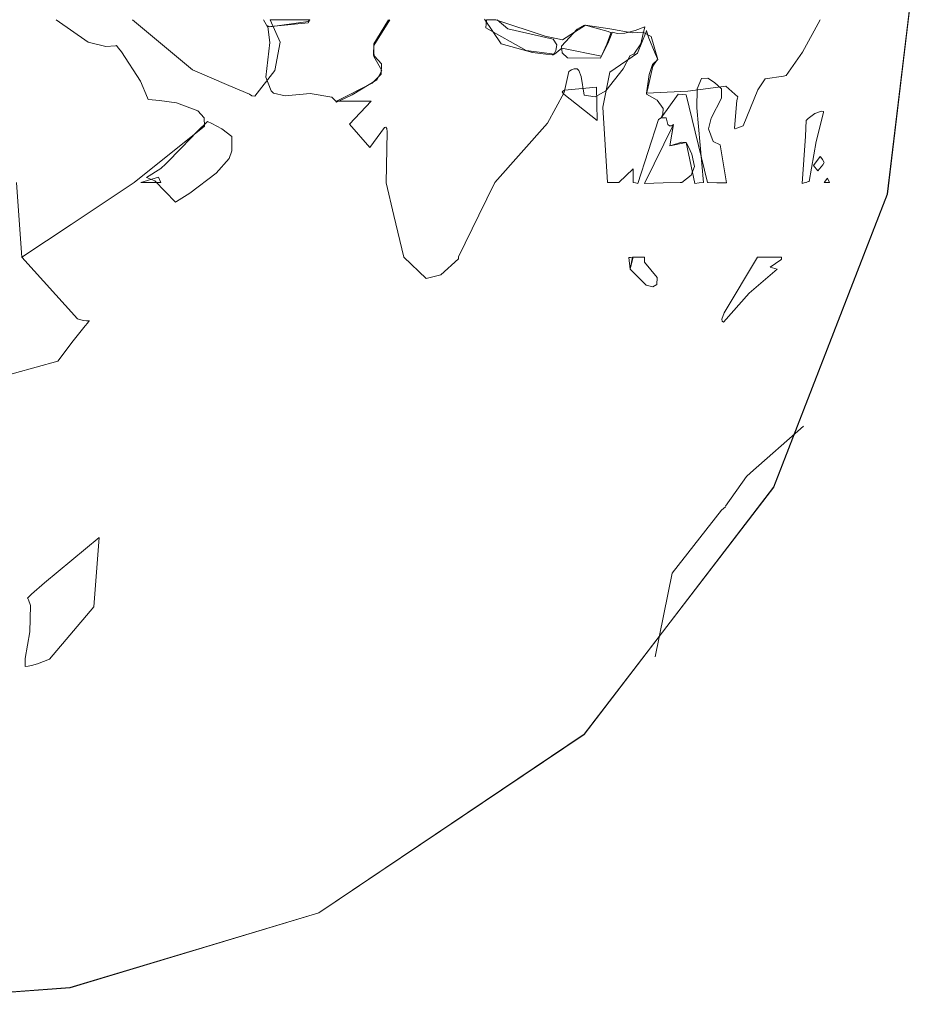
# Model space of a CAD drawing. Units: millimetres. Extents: x -70 to 70, y -61 to 61.
# Drawn here: x -12 to -10, y -29 to -27 of the extents above; entities that cross this region are included whole.
import ezdxf

# ---------------------------------------------------------------- set-up
doc = ezdxf.new("R2010")
doc.units = ezdxf.units.MM
doc.layers.add('Top$23', color=7, linetype='Continuous', true_color=0xffffff)

msp = doc.modelspace()

# ---------------------------------------------------------------- linework, layer by layer
at = {"layer": 'Top$23', "color": 7, "linetype": 'Continuous', "lineweight": 13}
for points in [[(-14.7863, -26.7601), (-14.5656, -27.7461), (-13.9722, -28.5145), (-13.1087, -28.9616), (-12.8626, -29.0111), (-12.6077, -29.0323), (-12.55, -29.0331), (-12.0997, -28.9998), (-11.5974, -28.8486), (-11.0617, -28.4883), (-10.6791, -27.9894), (-10.4496, -27.3978), (-10.3733, -26.76)], [(-10.3735, -26.7593), (-10.45, -27.3975), (-10.6794, -27.9894), (-11.0618, -28.4887), (-11.5972, -28.8491), (-12.099, -29.0004), (-12.5489, -29.0335), (-12.6067, -29.0328), (-12.862, -29.0115), (-13.1083, -28.962), (-13.9715, -28.5148), (-14.5635, -27.7462), (-14.7834, -26.7599)], [(-11.97, -27.3739), (-11.8278, -27.2602), (-11.829, -27.2434), (-11.8415, -27.2289), (-11.8847, -27.2129), (-11.9188, -27.208), (-11.934, -27.2068), (-11.9417, -27.2064), (-11.9423, -27.2047), (-11.9431, -27.2026), (-11.9575, -27.1696), (-11.9957, -27.1097), (-12.0014, -27.1027), (-12.0043, -27.0993), (-12.0058, -27.0975), (-12.0059, -27.0974), (-12.0081, -27.0978), (-12.0272, -27.0991), (-12.0627, -27.0903), (-12.1273, -27.0451)], [(-11.9735, -27.0451), (-11.8525, -27.1462), (-11.779, -27.1778), (-11.7371, -27.1954), (-11.7328, -27.199), (-11.7263, -27.1995), (-11.6865, -27.1476), (-11.6751, -27.0908), (-11.6955, -27.0451), (-11.6955, -27.0451), (-11.6955, -27.0451), (-11.6556, -27.0451), (-11.6192, -27.0451), (-11.616, -27.0451), (-11.6158, -27.0451), (-11.6158, -27.0451), (-11.6158, -27.0451), (-11.6186, -27.0515), (-11.6186, -27.0515), (-11.6186, -27.0515), (-11.7008, -27.0596), (-11.7008, -27.0596), (-11.7008, -27.0596), (-11.7089, -27.0451)], [(-11.6158, -27.0451), (-11.6172, -27.0469), (-11.6186, -27.0487), (-11.6965, -27.0598), (-11.7005, -27.0577), (-11.7008, -27.0575), (-11.7008, -27.0575), (-11.7008, -27.0575), (-11.7007, -27.0576), (-11.7, -27.0594), (-11.6963, -27.0914), (-11.7042, -27.161), (-11.6935, -27.1889), (-11.6888, -27.1933), (-11.6656, -27.199), (-11.615, -27.1942), (-11.5708, -27.2014), (-11.5631, -27.2095), (-11.5614, -27.212), (-11.5543, -27.2083), (-11.5298, -27.1969), (-11.4805, -27.1665), (-11.4701, -27.1477), (-11.4863, -27.1196), (-11.4868, -27.1166), (-11.4862, -27.094), (-11.4567, -27.0451)], [(-11.4542, -27.0451), (-11.4863, -27.0972), (-11.4862, -27.1133), (-11.4852, -27.1189), (-11.4712, -27.1342), (-11.4716, -27.1551), (-11.4899, -27.1736), (-11.5614, -27.2099), (-11.5614, -27.2099), (-11.5614, -27.2099), (-11.5267, -27.2099), (-11.4949, -27.2099), (-11.4921, -27.2099), (-11.492, -27.2099), (-11.4919, -27.2099), (-11.4919, -27.2099), (-11.5353, -27.2561), (-11.5353, -27.2561), (-11.4941, -27.3034), (-11.4941, -27.3034), (-11.4941, -27.3034), (-11.4646, -27.2627), (-11.4623, -27.2623), (-11.4603, -27.2652), (-11.4596, -27.2715), (-11.4616, -27.3746)], [(-11.2372, -27.0451), (-11.2157, -27.0638), (-11.1247, -27.0846), (-11.1169, -27.0962), (-11.119, -27.1075), (-11.122, -27.1125), (-11.1239, -27.1151), (-11.1247, -27.1161), (-11.1266, -27.1159), (-11.139, -27.1146), (-11.1661, -27.1116), (-11.2291, -27.0938), (-11.2633, -27.0444)], [(-11.2418, -27.3739), (-11.136, -27.2544), (-11.1022, -27.1922), (-11.093, -27.1499), (-11.0876, -27.1467), (-11.0819, -27.1445), (-11.0762, -27.1446), (-11.0723, -27.1476), (-11.0682, -27.1598), (-11.0619, -27.1975), (-11.0619, -27.1975), (-11.0619, -27.1975), (-11.0396, -27.2008), (-11.0184, -27.189), (-10.9834, -27.1442), (-10.9691, -27.1175), (-10.9615, -27.1149), (-10.9474, -27.0937), (-10.9424, -27.073), (-10.9396, -27.06), (-10.9395, -27.0596), (-10.9586, -27.0667), (-10.98, -27.0724), (-10.9945, -27.0729), (-11.0055, -27.0706), (-11.0061, -27.073), (-11.0141, -27.093), (-11.0216, -27.1079), (-11.027, -27.1189), (-11.1067, -27.1026), (-11.1219, -27.1146), (-11.1788, -27.1075), (-11.2605, -27.0617), (-11.2605, -27.0617), (-11.2605, -27.0617), (-11.2591, -27.0451), (-11.2591, -27.0451), (-11.2591, -27.0451), (-11.2498, -27.0451), (-11.2404, -27.0451), (-11.1407, -27.0786), (-11.1053, -27.0857), (-11.081, -27.0702), (-11.0591, -27.0561), (-11.01, -27.0638), (-11.01, -27.0638), (-11.01, -27.0638), (-10.9649, -27.0717), (-10.9437, -27.0701), (-10.9264, -27.0789), (-10.913, -27.1256), (-10.913, -27.1256), (-10.913, -27.1256), (-10.9239, -27.1359), (-10.9303, -27.1556), (-10.936, -27.1933), (-10.936, -27.1933), (-10.936, -27.1933), (-10.8526, -27.1895), (-10.7756, -27.1794), (-10.7518, -27.2007), (-10.7525, -27.2038), (-10.7535, -27.208), (-10.7582, -27.2641), (-10.7575, -27.2656), (-10.7568, -27.2654), (-10.7535, -27.2641), (-10.7412, -27.2593), (-10.7412, -27.2593), (-10.7412, -27.2593), (-10.7116, -27.187), (-10.6964, -27.1644), (-10.6595, -27.1591), (-10.6544, -27.158), (-10.6212, -27.1105), (-10.5856, -27.0451)], [(-12.1971, -27.5247), (-12.203, -27.4403), (-12.2077, -27.3739)], [(-11.97, -27.3739), (-12.0971, -27.4584), (-12.1971, -27.5247)], [(-11.4256, -27.5247), (-11.4457, -27.4407), (-11.4616, -27.3746)], [(-11.3155, -27.524), (-11.2742, -27.44), (-11.2418, -27.3739)], [(-12.1971, -27.5247), (-12.0847, -27.6494), (-12.0727, -27.6526), (-12.0665, -27.6534), (-12.0634, -27.6535), (-12.0605, -27.6535), (-12.0607, -27.6536), (-12.0641, -27.6577), (-12.0687, -27.6632), (-12.093, -27.6937), (-12.1244, -27.735), (-12.2558, -27.7709), (-12.3089, -27.7558), (-12.3202, -27.7447), (-12.3237, -27.7403), (-12.3249, -27.7408), (-12.3282, -27.7418), (-12.3418, -27.7394), (-12.3913, -27.6774), (-12.408, -27.6549), (-12.4107, -27.5948), (-12.4112, -27.5861), (-12.3696, -27.5254)], [(-11.4256, -27.5247), (-11.381, -27.5675), (-11.3513, -27.5606), (-11.3155, -27.5282), (-11.3155, -27.5282), (-11.3155, -27.5282), (-11.3155, -27.5261), (-11.3155, -27.5242), (-11.3155, -27.524), (-11.3155, -27.524), (-11.3155, -27.524), (-11.3155, -27.524), (-11.3155, -27.524)], [(-10.7766, -28.0276), (-10.7343, -27.9676), (-10.7263, -27.9603), (-10.6188, -27.866)], [(-10.9187, -28.3316), (-10.884, -28.1631), (-10.7849, -28.0354), (-10.7849, -28.0354), (-10.7849, -28.0354), (-10.7768, -28.0291)]]:
    msp.add_lwpolyline(points, dxfattribs=at)
for points in [[(-11.0287, -27.1231), (-11.0955, -27.1223), (-11.1062, -27.1122), (-11.1073, -27.0984), (-11.0758, -27.0642), (-11.0619, -27.0561), (-11.0572, -27.0571), (-11.0331, -27.0633), (-11.0136, -27.0693), (-11.0085, -27.0709), (-11.0077, -27.0712), (-11.0076, -27.0713), (-11.0076, -27.0713), (-11.0077, -27.0716), (-11.0079, -27.0721), (-11.0163, -27.0947), (-11.0287, -27.1231)], [(-11.015, -27.3739), (-11.0238, -27.2218), (-11.0099, -27.1508), (-10.9543, -27.1125), (-10.9543, -27.1125), (-10.9543, -27.1125), (-10.9368, -27.0696), (-10.936, -27.0668), (-10.936, -27.0667), (-10.936, -27.0667), (-10.9359, -27.0667), (-10.9357, -27.0677), (-10.9311, -27.0822), (-10.9186, -27.1132), (-10.913, -27.1256), (-10.9145, -27.1259), (-10.9231, -27.139), (-10.9342, -27.1865), (-10.9357, -27.1941), (-10.936, -27.1954), (-10.9143, -27.2079), (-10.9025, -27.2242), (-10.903, -27.2351), (-10.9063, -27.2434), (-10.9117, -27.247), (-10.9536, -27.3757), (-10.9536, -27.3757), (-10.9536, -27.3757), (-10.9584, -27.3748), (-10.9627, -27.374), (-10.9631, -27.3739), (-10.9631, -27.3739), (-10.9631, -27.3739), (-10.9631, -27.3739), (-10.9631, -27.3739), (-10.9631, -27.3739), (-10.9628, -27.3461), (-10.9628, -27.3461), (-10.9628, -27.3461), (-10.992, -27.3739), (-10.992, -27.3739), (-10.992, -27.3739), (-11.0035, -27.3739), (-11.014, -27.3739), (-11.0149, -27.3739), (-11.015, -27.3739), (-11.015, -27.3739)], [(-10.8132, -27.3739), (-10.8559, -27.1968), (-10.8559, -27.1968), (-10.8559, -27.1968), (-10.8718, -27.1954), (-10.8718, -27.1954), (-10.8718, -27.1954), (-10.9063, -27.2434), (-10.9063, -27.2434), (-10.9063, -27.2434), (-10.9012, -27.2434), (-10.8977, -27.2434), (-10.8962, -27.2434), (-10.8961, -27.2434), (-10.8961, -27.2434), (-10.8927, -27.2569), (-10.8899, -27.2596), (-10.8855, -27.2593), (-10.8833, -27.2582), (-10.8814, -27.2569), (-10.8813, -27.2568), (-10.8826, -27.2637), (-10.889, -27.3002), (-10.889, -27.3002), (-10.889, -27.3002), (-10.8559, -27.2931), (-10.8559, -27.2931), (-10.8559, -27.2931), (-10.8386, -27.3757), (-10.8386, -27.3757), (-10.8386, -27.3757), (-10.8298, -27.3748), (-10.8217, -27.374), (-10.821, -27.3739), (-10.821, -27.3739), (-10.8209, -27.3739), (-10.8345, -27.2231), (-10.834, -27.1847), (-10.8249, -27.1636), (-10.8122, -27.1633), (-10.7985, -27.172), (-10.7849, -27.1848), (-10.7845, -27.1868), (-10.7846, -27.2034), (-10.8053, -27.2442), (-10.8109, -27.2653), (-10.8015, -27.291), (-10.8015, -27.291), (-10.8015, -27.291), (-10.7871, -27.2981), (-10.7871, -27.2981), (-10.7871, -27.2981), (-10.7747, -27.3746), (-10.7747, -27.3746), (-10.7747, -27.3746), (-10.794, -27.3743), (-10.8115, -27.374), (-10.8131, -27.3739), (-10.8132, -27.3739), (-10.8132, -27.3739)], [(-11.0358, -27.2484), (-11.1031, -27.1958), (-11.1061, -27.1913), (-11.1049, -27.1893), (-11.1015, -27.1876), (-11.0372, -27.1817), (-11.0372, -27.1817), (-11.0372, -27.1817), (-11.0358, -27.2484)], [(-10.6139, -27.3739), (-10.6109, -27.3729), (-10.6088, -27.3722), (-10.6079, -27.3718), (-10.6079, -27.3718), (-10.6079, -27.3718), (-10.6079, -27.3718), (-10.5934, -27.2912), (-10.579, -27.2325), (-10.5786, -27.2304), (-10.5787, -27.2303), (-10.5793, -27.2302), (-10.5829, -27.23), (-10.5964, -27.2349), (-10.6097, -27.2447), (-10.6139, -27.2484), (-10.615, -27.2805), (-10.6216, -27.3757), (-10.6216, -27.3757), (-10.6216, -27.3757), (-10.6177, -27.3748), (-10.6142, -27.374), (-10.6139, -27.3739), (-10.6139, -27.3739), (-10.6139, -27.3739), (-10.6139, -27.3739), (-10.6139, -27.3739)], [(-11.8867, -27.4135), (-11.9282, -27.3706), (-11.9452, -27.3637), (-11.9452, -27.3637), (-11.9452, -27.3637), (-11.9165, -27.3456), (-11.9062, -27.3364), (-11.874, -27.3033), (-11.8426, -27.2712), (-11.8223, -27.2506), (-11.813, -27.2551), (-11.7932, -27.2653), (-11.773, -27.281), (-11.7727, -27.3102), (-11.7784, -27.3253), (-11.8043, -27.355), (-11.858, -27.3955), (-11.8845, -27.4122), (-11.8866, -27.4134), (-11.8867, -27.4135), (-11.8867, -27.4135), (-11.8867, -27.4135)], [(-10.8647, -27.3739), (-10.8458, -27.359), (-10.8391, -27.3415), (-10.8442, -27.3169), (-10.851, -27.3022), (-10.8559, -27.2931), (-10.8568, -27.293), (-10.858, -27.2928), (-10.8644, -27.2925), (-10.889, -27.3002), (-10.889, -27.3002), (-10.889, -27.3002), (-10.8813, -27.2568), (-10.8813, -27.2568), (-10.9402, -27.3757), (-10.9402, -27.3757), (-10.9402, -27.3757), (-10.9024, -27.3748), (-10.8679, -27.374), (-10.8649, -27.3739), (-10.8647, -27.3739), (-10.8647, -27.3739), (-10.8647, -27.3739)], [(-10.5899, -27.3503), (-10.5799, -27.3381), (-10.5775, -27.3337), (-10.5782, -27.332), (-10.5809, -27.3272), (-10.5844, -27.3227), (-10.5854, -27.3217), (-10.5856, -27.3215), (-10.5856, -27.3214), (-10.5856, -27.3214), (-10.5856, -27.3214), (-10.5856, -27.3214), (-10.5856, -27.3214), (-10.5987, -27.3394), (-10.5987, -27.3394), (-10.5987, -27.3394), (-10.5899, -27.3503)], [(-11.9565, -27.3739), (-11.9213, -27.3634), (-11.9213, -27.3634), (-11.9213, -27.3634), (-11.916, -27.3739), (-11.916, -27.3739), (-11.916, -27.3739), (-11.9363, -27.3739), (-11.9548, -27.3739), (-11.9564, -27.3739), (-11.9565, -27.3739), (-11.9565, -27.3739), (-11.9565, -27.3739)], [(-10.5663, -27.3739), (-10.5708, -27.3655), (-10.5708, -27.3655), (-10.5708, -27.3655), (-10.5775, -27.3739), (-10.5775, -27.3739), (-10.5775, -27.3739), (-10.5719, -27.3739), (-10.5667, -27.3739), (-10.5663, -27.3739), (-10.5663, -27.3739), (-10.5663, -27.3739), (-10.5663, -27.3739)], [(-10.9645, -27.5247), (-10.9691, -27.5487), (-10.9691, -27.5487), (-10.9691, -27.5487), (-10.9719, -27.5254), (-10.9719, -27.5254), (-10.9719, -27.5254), (-10.9682, -27.5251), (-10.9648, -27.5247), (-10.9645, -27.5247), (-10.9645, -27.5247), (-10.9645, -27.5247), (-10.9645, -27.5247)], [(-10.9631, -27.5247), (-10.9691, -27.5487), (-10.9691, -27.5487), (-10.9691, -27.5487), (-10.9367, -27.5813), (-10.9235, -27.5843), (-10.915, -27.5801), (-10.9143, -27.5655), (-10.9401, -27.535), (-10.9401, -27.535), (-10.9401, -27.535), (-10.9401, -27.5298), (-10.9401, -27.5263), (-10.9401, -27.5248), (-10.9401, -27.5247), (-10.9401, -27.5247), (-10.9401, -27.5247), (-10.9516, -27.5247), (-10.9621, -27.5247), (-10.963, -27.5247), (-10.9631, -27.5247), (-10.9631, -27.5247)], [(-10.7122, -27.5247), (-10.7795, -27.6369), (-10.784, -27.6501), (-10.7835, -27.6542), (-10.7807, -27.6563), (-10.7807, -27.6563), (-10.7807, -27.6563), (-10.729, -27.5976), (-10.672, -27.5487), (-10.672, -27.5487), (-10.672, -27.5487), (-10.6865, -27.5448), (-10.6865, -27.5448), (-10.6865, -27.5448), (-10.6651, -27.53), (-10.6636, -27.529), (-10.6636, -27.529), (-10.6635, -27.529), (-10.6635, -27.529), (-10.6635, -27.5289), (-10.6635, -27.5288), (-10.6635, -27.5268), (-10.6636, -27.5249), (-10.6636, -27.5247), (-10.6636, -27.5247), (-10.6636, -27.5247), (-10.6636, -27.5247), (-10.6638, -27.5247), (-10.6668, -27.5247), (-10.6936, -27.5247), (-10.7107, -27.5247), (-10.7121, -27.5247), (-10.7122, -27.5247), (-10.7122, -27.5247)], [(-12.0404, -28.0905), (-12.1509, -28.1822), (-12.1771, -28.2052), (-12.1834, -28.2112), (-12.1849, -28.2127), (-12.1854, -28.2132), (-12.1849, -28.2141), (-12.1835, -28.2168), (-12.1793, -28.2283), (-12.1805, -28.2811), (-12.1898, -28.3353), (-12.1902, -28.3446), (-12.19, -28.3513), (-12.19, -28.3515), (-12.1841, -28.3507), (-12.1776, -28.3494), (-12.1649, -28.3461), (-12.1411, -28.3363), (-12.0512, -28.231), (-12.0404, -28.0905)]]:
    msp.add_lwpolyline(points, close=True, dxfattribs=at)

doc.saveas('drawing.dxf')
